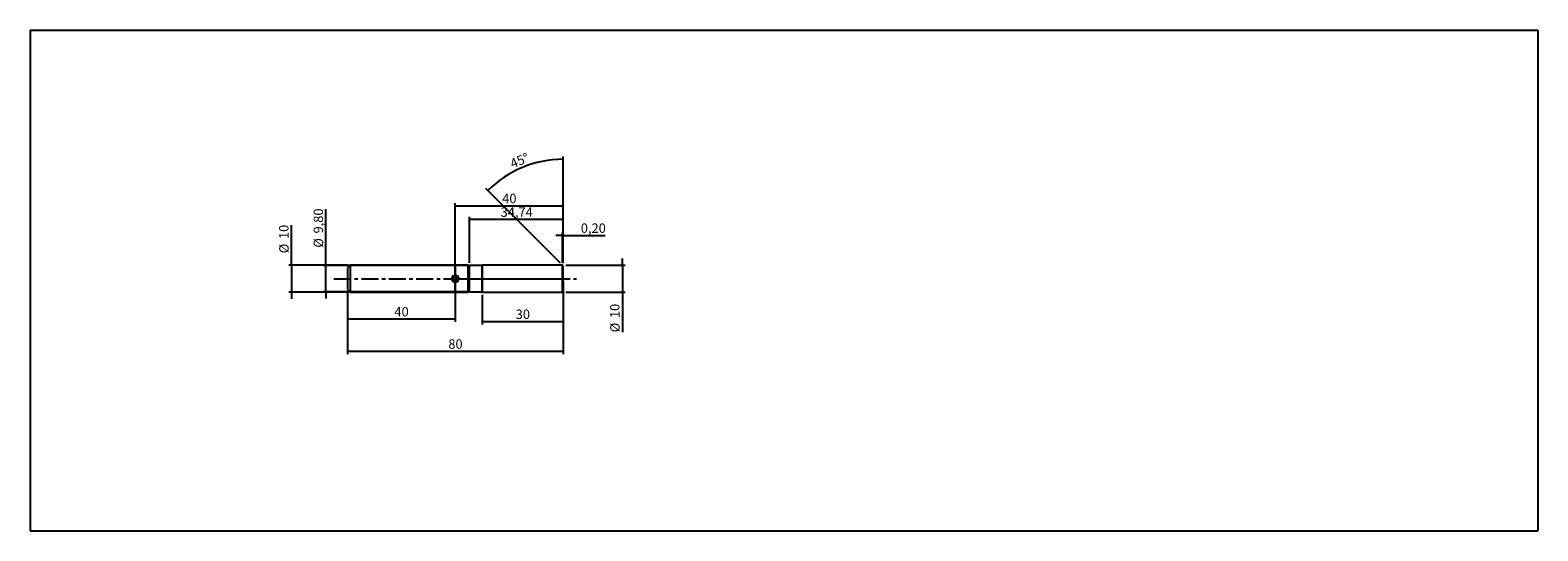
# Model space of a CAD drawing. Units: millimetres. Extents: x -118 to 442, y -94 to 92.
import ezdxf

# ---------------------------------------------------------------- set-up
doc = ezdxf.new("R2010")
doc.units = ezdxf.units.MM
doc.linetypes.add('CENTER', pattern=[10.16, 6.35, -1.27, 1.27, -1.27])
for name, color, linetype, lineweight in [('1', 4, 'Continuous', 25), ('2', 7, 'Continuous', 25), ('4', 2, 'CENTER', 25), ('CUT', 1, 'Continuous', 25), ('NOCUT', 7, 'Continuous', 25), ('SK1', 4, 'Continuous', 50), ('SK2', 7, 'Continuous', 25), ('SK4', 2, 'CENTER', 25)]:
    doc.layers.add(name, color=color, linetype=linetype, lineweight=lineweight)
doc.layers.add('INFTOTAL', color=8, linetype='Continuous')
doc.styles.add('SLDTEXTSTYLE0', font='TXT', dxfattribs={"width": 0.75})
doc.dimstyles.new('SLDDIMSTYLE0', dxfattribs={"dimtxt": 3.5, "dimasz": 2.5, "dimexe": 0, "dimexo": 0.0625, "dimgap": 0.875, "dimtad": 1, "dimrnd": 1e-09, "dimzin": 12, "dimdsep": 46, "dimtxsty": 'SLDTEXTSTYLE0', "dimsah": 1, "dimcen": 0.09, "dimadec": 0, "dimazin": 3, "dimtfac": 1, "dimtofl": 0, "dimtmove": 0, "dimatfit": 3, "dimfxl": 1, "dimfrac": 2, "dimtolj": 1, "dimtzin": 12, "dimarcsym": 0})
doc.dimstyles.new('SLDDIMSTYLE1', dxfattribs={"dimtxt": 3.5, "dimasz": 2.5, "dimexe": 0, "dimexo": 0.0625, "dimgap": 0.875, "dimtad": 1, "dimrnd": 1e-09, "dimzin": 12, "dimdsep": 46, "dimtxsty": 'SLDTEXTSTYLE0', "dimsah": 1, "dimcen": 0.09, "dimadec": 0, "dimazin": 3, "dimtfac": 1, "dimtmove": 0, "dimatfit": 0, "dimfxl": 1, "dimfrac": 2, "dimtolj": 1, "dimtzin": 12, "dimarcsym": 0})
doc.dimstyles.new('SLDDIMSTYLE2', dxfattribs={"dimtxt": 3.5, "dimasz": 2.5, "dimexe": 0, "dimexo": 0.0625, "dimgap": 0.875, "dimtad": 1, "dimrnd": 1e-09, "dimdsep": 46, "dimtxsty": 'SLDTEXTSTYLE0', "dimsah": 1, "dimcen": 0.09, "dimadec": 0, "dimazin": 2, "dimtfac": 1, "dimtmove": 0, "dimatfit": 0, "dimfxl": 1, "dimfrac": 2, "dimtolj": 1, "dimtzin": 12, "dimarcsym": 0})
doc.dimstyles.new('SLDDIMSTYLE3', dxfattribs={"dimtxt": 3.5, "dimasz": 2.5, "dimexe": 0, "dimexo": 0.0625, "dimgap": 0.875, "dimtad": 1, "dimdec": 4, "dimzin": 12, "dimdsep": 46, "dimtxsty": 'SLDTEXTSTYLE0', "dimsah": 1, "dimcen": 0.09, "dimazin": 3, "dimtfac": 1, "dimtofl": 0, "dimtmove": 0, "dimatfit": 3, "dimfxl": 1, "dimfrac": 2, "dimtolj": 1, "dimtzin": 12, "dimarcsym": 0})

# ---------------------------------------------------------------- blocks, each defined once
blk = doc.blocks.new('_D')
at = {"layer": 'SK2'}
for p, q in [((0, -5.5), (0, -28)), ((80, -1), (80, -28)), ((80, -27), (0, -27))]:
    blk.add_line(p, q, dxfattribs=at)
for points in [[(0, -27), (2.5, -27.31), (2.5, -26.69)], [(80, -27), (77.5, -26.69), (77.5, -27.31)]]:
    blk.add_solid(points, dxfattribs=at)
at = {"layer": 'SK2', "insert": (37.41, -22.49), "char_height": 3.5, "attachment_point": 1, "style": 'SLDTEXTSTYLE0'}
blk.add_mtext('80', dxfattribs=at)
blk = doc.blocks.new('_D_1')
at = {"layer": '2'}
for p, q in [((0, -5), (0, -16)), ((40, -1), (40, -16)), ((40, -15), (0, -15))]:
    blk.add_line(p, q, dxfattribs=at)
for points in [[(0, -15), (2.5, -15.31), (2.5, -14.69)], [(40, -15), (37.5, -14.69), (37.5, -15.31)]]:
    blk.add_solid(points, dxfattribs=at)
at = {"layer": '2', "insert": (17.41, -10.49), "char_height": 3.5, "attachment_point": 1, "style": 'SLDTEXTSTYLE0'}
blk.add_mtext('40', dxfattribs=at)
blk = doc.blocks.new('_D_2')
at = {"layer": 'SK2'}
for p, q in [((40, 1), (40, 28)), ((80, 5.8), (80, 28)), ((40, 27), (80, 27))]:
    blk.add_line(p, q, dxfattribs=at)
for points in [[(40, 27), (42.5, 26.69), (42.5, 27.31)], [(80, 27), (77.5, 27.31), (77.5, 26.69)]]:
    blk.add_solid(points, dxfattribs=at)
at = {"layer": 'SK2', "insert": (57.41, 31.51), "char_height": 3.5, "attachment_point": 1, "style": 'SLDTEXTSTYLE0'}
blk.add_mtext('40', dxfattribs=at)
blk = doc.blocks.new('_D_3')
at = {"layer": 'SK2'}
for p, q in [((-20.8, 5), (-20.8, 19.88)), ((0, 5), (-21.8, 5)), ((-20.8, 5), (-20.8, -5)), ((0, -5), (-21.8, -5)), ((-20.8, -5), (-20.8, -7.5))]:
    blk.add_line(p, q, dxfattribs=at)
for points in [[(-20.8, 5), (-20.49, 7.5), (-21.11, 7.5)], [(-20.8, -5), (-21.11, -7.5), (-20.49, -7.5)]]:
    blk.add_solid(points, dxfattribs=at)
at = {"layer": 'SK2', "char_height": 3.5, "attachment_point": 1, "rotation": 90, "style": 'SLDTEXTSTYLE0'}
for s, insert in [('10', (-25.37, 14.71)), ('%%c', (-25.31, 9.43))]:
    blk.add_mtext(s, dxfattribs=dict(at, insert=insert))
blk = doc.blocks.new('_D_4')
at = {"layer": '2'}
for p, q in [((102, 5), (102, 7.5)), ((81, 5), (103, 5)), ((102, 5), (102, -5)), ((81, -5), (103, -5)), ((102, -5), (102, -19.88))]:
    blk.add_line(p, q, dxfattribs=at)
for points in [[(102, 5), (102.31, 7.5), (101.69, 7.5)], [(102, -5), (101.69, -7.5), (102.31, -7.5)]]:
    blk.add_solid(points, dxfattribs=at)
at = {"layer": '2', "char_height": 3.5, "attachment_point": 1, "rotation": 90, "style": 'SLDTEXTSTYLE0'}
for s, insert in [('10', (97.43, -14.6)), ('%%c', (97.49, -19.88))]:
    blk.add_mtext(s, dxfattribs=dict(at, insert=insert))
blk = doc.blocks.new('_D_5')
at = {"layer": '2'}
for p, q in [((79.8, 6), (79.8, 17)), ((80, 5.8), (80, 17)), ((79.8, 16), (77.3, 16)), ((79.8, 16), (80, 16)), ((80, 16), (95.62, 16))]:
    blk.add_line(p, q, dxfattribs=at)
for points in [[(79.8, 16), (77.3, 16.31), (77.3, 15.69)], [(80, 16), (82.5, 15.69), (82.5, 16.31)]]:
    blk.add_solid(points, dxfattribs=at)
at = {"layer": '2', "insert": (86.57, 20.51), "char_height": 3.5, "attachment_point": 1, "style": 'SLDTEXTSTYLE0'}
blk.add_mtext('0,20', dxfattribs=at)
blk = doc.blocks.new('_D_6')
at = {"layer": '2'}
for p, q in [((50, -6), (50, -16.95)), ((80, -5.8), (80, -16.95)), ((80, -15.95), (50, -15.95))]:
    blk.add_line(p, q, dxfattribs=at)
for points in [[(50, -15.95), (52.5, -16.26), (52.5, -15.64)], [(80, -15.95), (77.5, -15.64), (77.5, -16.26)]]:
    blk.add_solid(points, dxfattribs=at)
at = {"layer": '2', "insert": (62.41, -11.44), "char_height": 3.5, "attachment_point": 1, "style": 'SLDTEXTSTYLE0'}
blk.add_mtext('30', dxfattribs=at)
blk = doc.blocks.new('_D_7')
at = {"layer": 'SK2'}
for p, q in [((45.26, 5.9), (45.26, 22.95)), ((80, 5.8), (80, 22.95)), ((80, 21.95), (45.26, 21.95))]:
    blk.add_line(p, q, dxfattribs=at)
for points in [[(45.26, 21.95), (47.76, 21.64), (47.76, 22.26)], [(80, 21.95), (77.5, 22.26), (77.5, 21.64)]]:
    blk.add_solid(points, dxfattribs=at)
at = {"layer": 'SK2', "insert": (56.81, 26.46), "char_height": 3.5, "attachment_point": 1, "style": 'SLDTEXTSTYLE0'}
blk.add_mtext('34,74', dxfattribs=at)
blk = doc.blocks.new('_D_8')
at = {"layer": '2'}
for p, q in [((-8, 4.9), (-8, 25.83)), ((44.26, 4.9), (-9, 4.9)), ((-8, -4.9), (-8, 4.9)), ((44.26, -4.9), (-9, -4.9)), ((-8, -4.9), (-8, -7.4))]:
    blk.add_line(p, q, dxfattribs=at)
for points in [[(-8, 4.9), (-7.69, 7.4), (-8.31, 7.4)], [(-8, -4.9), (-8.31, -7.4), (-7.69, -7.4)]]:
    blk.add_solid(points, dxfattribs=at)
at = {"layer": '2', "char_height": 3.5, "attachment_point": 1, "rotation": 90, "style": 'SLDTEXTSTYLE0'}
for s, insert in [('9,80', (-12.57, 16.78)), ('%%c', (-12.51, 11.5))]:
    blk.add_mtext(s, dxfattribs=dict(at, insert=insert))
blk = doc.blocks.new('_D_9')
at = {"layer": '2'}
for p, q in [((80, 5.8), (80, 45.28)), ((79.09, 5.71), (51.37, 33.43))]:
    blk.add_line(p, q, dxfattribs=at)
blk.add_arc((80, 4.8), 39.48, 90, 135, dxfattribs=at)
for points in [[(80, 44.28), (77.49, 44.51), (77.51, 43.89)], [(52.08, 32.72), (54.12, 34.2), (53.69, 34.66)]]:
    blk.add_solid(points, dxfattribs=at)
at = {"layer": '2', "insert": (59.91, 44.1), "char_height": 3.5, "attachment_point": 1, "rotation": 22.5, "style": 'SLDTEXTSTYLE0'}
blk.add_mtext('45°', dxfattribs=at)

msp = doc.modelspace()

# ---------------------------------------------------------------- linework, layer by layer
at = {"layer": '1', "linetype": 'Continuous', "lineweight": 25}
for p, q in [((44.62679, 5), (40, 5)), ((40, -5), (40, 5)), ((44.74567, 4.96815), (44.62679, 5)), ((44.62679, 5), (44.62679, -5)), ((44.74567, -4.96815), (44.74567, 4.96269)), ((50, 4.9), (45.2633, 4.9)), ((45.2633, -4.9), (45.2633, 4.89461)), ((79.8, 5), (50, 5)), ((50, 5), (50, -5)), ((50, -4.9), (50, 4.89461)), ((80, 4.8), (79.8, 5)), ((79.8, -5), (79.8, 5)), ((80, -4.8), (80, 4.8)), ((40, -5), (44.62679, -5)), ((44.62679, -5), (44.74567, -4.96815)), ((45.2633, -4.9), (50, -4.9)), ((50, -5), (79.8, -5)), ((79.8, -5), (80, -4.8))]:
    msp.add_line(p, q, dxfattribs=at)
for centre, start, end in [((45.2633, 6.9), 255, 270), ((45.2633, -6.9), 90, 105)]:
    msp.add_arc(centre, 2, start, end, dxfattribs=at)
at = {"layer": '4'}
msp.add_line((39.61334, 0), (80, 0), dxfattribs=at)
at = {"layer": 'CUT', "linetype": 'Continuous', "lineweight": 25}
for p, q in [((50, 5), (50, 0)), ((79.8, 5), (50, 5)), ((50, 0), (80, 0)), ((80, 4.8), (79.8, 5)), ((80, 0), (80, 4.8))]:
    msp.add_line(p, q, dxfattribs=at)
at = {"layer": 'INFTOTAL'}
for p, q in [((-117.72393, 92.19116), (441.6168, 92.19116)), ((-117.72393, 92.19116), (-117.72393, -93.52113)), ((441.6168, 92.19116), (441.6168, -93.52113)), ((-117.72393, -93.52113), (441.6168, -93.52113))]:
    msp.add_line(p, q, dxfattribs=at)
at = {"layer": 'NOCUT', "linetype": 'Continuous', "lineweight": 25}
for p, q in [((40, 5), (40, 0)), ((44.62679, 5), (40, 5)), ((40, 0), (50, 0)), ((44.74567, 4.96815), (44.62679, 5)), ((50, 4.9), (45.2633, 4.9)), ((50, 0), (50, 4.9))]:
    msp.add_line(p, q, dxfattribs=at)
msp.add_arc((45.2633, 6.9), 2, 255, 270, dxfattribs=at)
msp.add_arc((45.2633, 6.9), 2, 255, 270, dxfattribs=at)
at = {"layer": 'SK1', "linetype": 'Continuous', "lineweight": 25}
for p, q in [((1, 5), (0, 4)), ((0, 4), (0, -4)), ((40, 5), (1, 5)), ((1, 5), (1, -5)), ((40, -5), (40, 5)), ((0, -4), (1, -5)), ((1, -5), (40, -5))]:
    msp.add_line(p, q, dxfattribs=at)
at = {"layer": 'SK1'}
for p, q in [((40, 1), (39, 0)), ((40, 0.73199), (39.26801, 0)), ((40, 0.38666), (39.61334, 0)), ((40.27438, 0), (40, -0.27438)), ((40.6089, 0), (40, -0.6089)), ((41, 0), (40, -1))]:
    msp.add_line(p, q, dxfattribs=at)
msp.add_circle((40, 0), 1, dxfattribs=at)
at = {"layer": 'SK4'}
msp.add_line((-5, 0), (85, 0), dxfattribs=at)

# ---------------------------------------------------------------- dimensions: what is measured, and where the dimension line sits
at = {"layer": '2'}
dim = msp.add_angular_dim_2l(base=(64.89049, 41.27759), line1=((80, 0), (80, 4.8)), line2=((79.8, 5), (80, 4.8)), dimstyle='SLDDIMSTYLE3', dxfattribs=at)
dim.commit()
dim.dimension.update_dxf_attribs({"geometry": '_D_9', "text_midpoint": (64.89049, 41.27759), "dimtype": 162})
for base, p1, p2, picture, middle in [((-8, 4.9), (45.2633, -4.9), (45.2633, 4.9), '_D_8', (-8, 18.6677)), ((102, -5), (80, 5), (80, -5), '_D_4', (102, -14.65666))]:
    dim = msp.add_linear_dim(base=base, p1=p1, p2=p2, angle=90, text='%%c<>', dimstyle='SLDDIMSTYLE1', dxfattribs=at)
    dim.commit()
    dim.dimension.update_dxf_attribs({"geometry": picture, "text_midpoint": middle, "dimtype": 160})
for base, p1, p2, dimstyle, picture, middle in [((80, 16), (79.8, 5), (80, 4.8), 'SLDDIMSTYLE2', '_D_5', (91.09167, 16)), ((0, -15), (40, 0), (0, -4), 'SLDDIMSTYLE0', '_D_1', (20, -15)), ((50, -15.95), (80, -4.8), (50, -5), 'SLDDIMSTYLE0', '_D_6', (65, -15.95))]:
    dim = msp.add_linear_dim(base=base, p1=p1, p2=p2, dimstyle=dimstyle, dxfattribs=at)
    dim.commit()
    dim.dimension.update_dxf_attribs({"geometry": picture, "text_midpoint": middle, "dimtype": 160})
at = {"layer": 'SK2'}
for base, p1, p2, picture, middle in [((80, 27), (40, 0), (80, 4.8), '_D_2', (60, 27)), ((45.2633, 21.95), (80, 4.8), (45.2633, 4.9), '_D_7', (62.63165, 21.95)), ((0, -27), (80, 0), (0, -4.5), '_D', (40, -27))]:
    dim = msp.add_linear_dim(base=base, p1=p1, p2=p2, dimstyle='SLDDIMSTYLE0', dxfattribs=at)
    dim.commit()
    dim.dimension.update_dxf_attribs({"geometry": picture, "text_midpoint": middle, "dimtype": 160})
dim = msp.add_linear_dim(base=(-20.8, -5), p1=(1, 5), p2=(1, -5), angle=90, text='%%c<>', dimstyle='SLDDIMSTYLE1', dxfattribs=at)
dim.commit()
dim.dimension.update_dxf_attribs({"geometry": '_D_3', "text_midpoint": (-20.8, 14.65666), "dimtype": 160})

doc.saveas('drawing.dxf')
